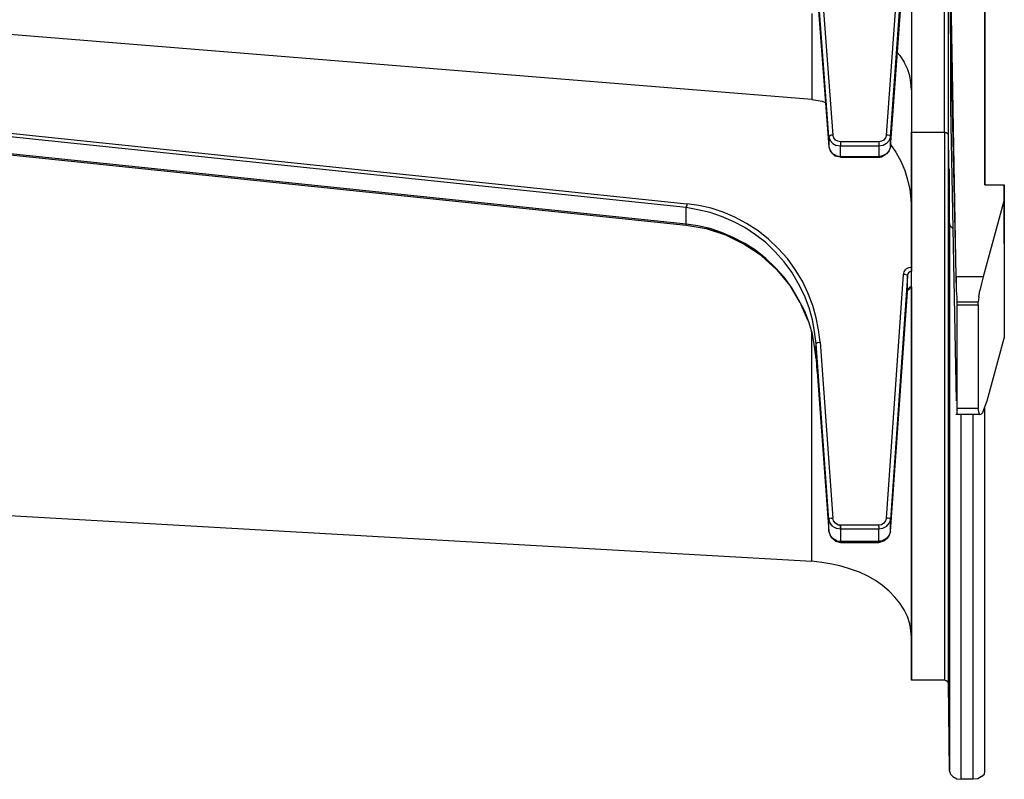
# Model space of a CAD drawing. Extents: x -0.1 to 44.1, y -0.1 to 34.1.
# Drawn here: x 36.3 to 38.8, y 5.2 to 7.2 of the extents above; entities that cross this region are included whole.
import ezdxf

# ---------------------------------------------------------------- set-up
doc = ezdxf.new("R2010")
doc.units = 0
doc.header["$MEASUREMENT"] = 0
doc.layers.add('Object', color=5, linetype='CONTINUOUS')

msp = doc.modelspace()

# ---------------------------------------------------------------- linework, layer by layer
at = {"layer": 'Object'}
for p, q in [((38.5214, 6.8871), (38.5657, 7.4857)), ((38.5314, 6.8829), (38.5757, 7.4814)), ((38.5314, 6.8571), (38.5757, 7.4486)), ((38.7014, 6.5214), (38.6871, 7.3243)), ((38.7757, 6.7586), (38.7757, 7.3357)), ((38.7757, 7.3357), (38.7757, 6.7586)), ((38.3286, 6.9786), (34.0971, 7.3214)), ((38.3729, 6.8829), (38.34, 7.3157)), ((38.35, 7.32), (38.3829, 6.8871)), ((38.6714, 7.1729), (38.6714, 7.3043)), ((38.34, 7.2857), (38.3729, 6.8571)), ((38.6814, 7.1657), (38.6814, 7.2971)), ((38.5857, 7.2457), (38.5857, 7.1314)), ((38.5857, 7.2457), (38.5857, 7.1314)), ((38.6871, 7.1486), (38.6871, 7.2386)), ((38.3286, 7.2014), (38.3286, 6.9786)), ((38.6714, 7.0357), (38.6714, 7.1729)), ((38.6814, 7.0286), (38.6814, 7.1657)), ((38.6871, 7.1486), (38.6871, 7.0543)), ((38.6871, 7.1486), (38.7014, 6.4857)), ((38.5857, 7.1314), (38.5857, 7.0143)), ((38.5857, 7.1314), (38.5857, 7.0143)), ((38.0043, 6.7), (34.2157, 7.0957)), ((34.2171, 7.1057), (38.0057, 6.71)), ((38.5557, 7.0929), (38.5486, 7.1)), ((38.5557, 7.0929), (38.5671, 7.0757)), ((38.5757, 7.0586), (38.5671, 7.0757)), ((38.0043, 6.6571), (34.2157, 7.0514)), ((34.2157, 7.0486), (38.0043, 6.6543)), ((34.2157, 7.0486), (38.0043, 6.6543)), ((38.5814, 7.04), (38.5757, 7.0586)), ((38.6871, 7.0543), (38.6871, 6.9571)), ((38.5843, 7.0229), (38.5814, 7.04)), ((38.5857, 7.0043), (38.5843, 7.0229)), ((38.6714, 6.8943), (38.6714, 7.0357)), ((38.6814, 6.8871), (38.6814, 7.0286)), ((38.5857, 7.0143), (38.5857, 6.8943)), ((38.5857, 7.0143), (38.5857, 6.8943)), ((38.3286, 6.9786), (38.3557, 6.9743)), ((38.3557, 6.9743), (38.3629, 6.9714)), ((38.6871, 6.9571), (38.7014, 6.2014)), ((38.5857, 6.8943), (38.5857, 6.5357)), ((38.5857, 6.5357), (38.5857, 6.8943)), ((38.5857, 6.8943), (38.6714, 6.8943)), ((38.6714, 6.8943), (38.6714, 5.48)), ((38.6757, 6.8929), (38.6714, 6.8943)), ((38.68, 6.89), (38.6757, 6.8929)), ((38.3743, 6.8843), (38.3729, 6.8829)), ((38.3729, 6.8829), (38.3757, 6.8729)), ((38.3729, 6.8829), (38.3729, 6.8743)), ((38.3729, 6.8743), (38.3729, 6.8657)), ((38.3729, 6.8657), (38.3729, 6.8571)), ((38.3786, 6.8871), (38.3743, 6.8843)), ((38.3829, 6.8657), (38.3757, 6.8729)), ((38.3829, 6.8871), (38.3786, 6.8871)), ((38.3857, 6.88), (38.3829, 6.8871)), ((38.3829, 6.8657), (38.3914, 6.86)), ((38.39, 6.8743), (38.3857, 6.88)), ((38.3957, 6.8714), (38.39, 6.8743)), ((38.4029, 6.87), (38.3957, 6.8714)), ((38.5014, 6.87), (38.4029, 6.87)), ((38.4029, 6.87), (38.4029, 6.8657)), ((38.4029, 6.8657), (38.4029, 6.8614)), ((38.5086, 6.8714), (38.5014, 6.87)), ((38.5014, 6.87), (38.5014, 6.8657)), ((38.5014, 6.8657), (38.5014, 6.8614)), ((38.5143, 6.8743), (38.5086, 6.8714)), ((38.5214, 6.8657), (38.5129, 6.86)), ((38.5186, 6.88), (38.5143, 6.8743)), ((38.5214, 6.8871), (38.5186, 6.88)), ((38.5257, 6.8871), (38.5214, 6.8871)), ((38.5286, 6.8729), (38.5214, 6.8657)), ((38.53, 6.8857), (38.5257, 6.8871)), ((38.5314, 6.8829), (38.5286, 6.8729)), ((38.53, 6.8857), (38.5314, 6.8829)), ((38.5314, 6.8743), (38.5314, 6.8829)), ((38.5314, 6.8657), (38.5314, 6.8743)), ((38.5314, 6.8571), (38.5314, 6.8657)), ((38.6814, 6.8871), (38.68, 6.89)), ((38.6843, 6.66), (38.6814, 6.8871)), ((38.6814, 5.4729), (38.6814, 6.8871)), ((38.3729, 6.8571), (38.3757, 6.8471)), ((38.3829, 6.8386), (38.3757, 6.8471)), ((38.3757, 6.8471), (38.3786, 6.8429)), ((38.3786, 6.8429), (38.3886, 6.8329)), ((38.4029, 6.8586), (38.3914, 6.86)), ((38.4029, 6.8614), (38.4029, 6.8586)), ((38.5014, 6.8586), (38.4029, 6.8586)), ((38.4029, 6.8486), (38.4029, 6.8586)), ((38.4029, 6.84), (38.4029, 6.8486)), ((38.5014, 6.8614), (38.5014, 6.8586)), ((38.5129, 6.86), (38.5014, 6.8586)), ((38.5014, 6.8586), (38.5014, 6.85)), ((38.5014, 6.85), (38.5014, 6.84)), ((38.5286, 6.8471), (38.5214, 6.8386)), ((38.5257, 6.8429), (38.5214, 6.8386)), ((38.5286, 6.8471), (38.5257, 6.8429)), ((38.5314, 6.8571), (38.5286, 6.8471)), ((38.5314, 6.8629), (38.5457, 6.8429)), ((38.5457, 6.8429), (38.5586, 6.82)), ((38.3914, 6.8343), (38.3829, 6.8386)), ((38.4029, 6.83), (38.3886, 6.8329)), ((38.3914, 6.8343), (38.4029, 6.8314)), ((38.4029, 6.8314), (38.4029, 6.84)), ((38.5014, 6.8314), (38.4029, 6.8314)), ((38.4029, 6.8314), (38.4029, 6.83)), ((38.4029, 6.83), (38.5014, 6.83)), ((38.5014, 6.83), (38.4029, 6.83)), ((38.4029, 6.83), (38.5014, 6.83)), ((38.5014, 6.84), (38.5014, 6.8314)), ((38.5129, 6.8343), (38.5014, 6.8314)), ((38.5014, 6.83), (38.5014, 6.8314)), ((38.5086, 6.83), (38.5014, 6.83)), ((38.5014, 6.83), (38.5043, 6.83)), ((38.5157, 6.8343), (38.5086, 6.83)), ((38.5214, 6.8386), (38.5129, 6.8343)), ((38.5214, 6.8386), (38.5157, 6.8343)), ((38.5586, 6.82), (38.5686, 6.7957)), ((38.5686, 6.7957), (38.5757, 6.7714)), ((38.6843, 6.66), (38.6843, 6.8)), ((38.5757, 6.7714), (38.5814, 6.7471)), ((38.5814, 6.7471), (38.5843, 6.7214)), ((38.7757, 6.7586), (38.8257, 6.7586)), ((38.8257, 6.7586), (38.8257, 6.72)), ((38.8257, 6.72), (38.8257, 6.7586)), ((38.5843, 6.7214), (38.5857, 6.6971)), ((38.8257, 6.72), (38.7714, 6.5214)), ((38.8257, 6.6071), (38.8257, 6.72)), ((38.8257, 6.72), (38.8257, 6.6071)), ((38.0057, 6.7057), (38.0043, 6.7029)), ((38.0043, 6.7029), (38.0043, 6.7)), ((38.0343, 6.6943), (38.0043, 6.7)), ((38.0043, 6.6571), (38.0043, 6.7)), ((38.0371, 6.7057), (38.0057, 6.71)), ((38.0057, 6.71), (38.0057, 6.7057)), ((38.0657, 6.6871), (38.0343, 6.6943)), ((38.0686, 6.6986), (38.0371, 6.7057)), ((38.1, 6.6886), (38.0686, 6.6986)), ((38.13, 6.6757), (38.1, 6.6886)), ((38.0957, 6.6771), (38.0657, 6.6871)), ((38.1257, 6.6643), (38.0957, 6.6771)), ((38.1557, 6.6486), (38.1257, 6.6643)), ((38.16, 6.6586), (38.13, 6.6757)), ((38.0043, 6.6543), (38.0043, 6.6571)), ((38.0343, 6.6529), (38.0043, 6.6571)), ((38.0043, 6.6543), (38.0557, 6.6457)), ((38.0043, 6.6543), (38.0557, 6.6457)), ((38.0657, 6.6457), (38.0343, 6.6529)), ((38.1071, 6.6286), (38.0557, 6.6457)), ((38.0557, 6.6457), (38.1057, 6.63)), ((38.1057, 6.63), (38.0557, 6.6457)), ((38.0557, 6.6457), (38.1057, 6.63)), ((38.0957, 6.6357), (38.0657, 6.6457)), ((38.1829, 6.63), (38.1557, 6.6486)), ((38.19, 6.64), (38.16, 6.6586)), ((38.2171, 6.6186), (38.19, 6.64)), ((38.6871, 6.6514), (38.6843, 6.66)), ((38.6843, 6.66), (38.6843, 5.2457)), ((38.6929, 6.6457), (38.6871, 6.6514)), ((38.1257, 6.6229), (38.0957, 6.6357)), ((38.1071, 6.6286), (38.1543, 6.6057)), ((38.1543, 6.6057), (38.1071, 6.6286)), ((38.1071, 6.6286), (38.1543, 6.6057)), ((38.1557, 6.6071), (38.1257, 6.6229)), ((38.21, 6.61), (38.1829, 6.63)), ((38.2414, 6.5943), (38.2171, 6.6186)), ((38.1986, 6.5757), (38.1543, 6.6057)), ((38.1543, 6.6057), (38.1986, 6.5771)), ((38.1986, 6.5771), (38.1543, 6.6057)), ((38.1543, 6.6057), (38.1986, 6.5771)), ((38.1829, 6.59), (38.1557, 6.6071)), ((38.21, 6.5686), (38.1829, 6.59)), ((38.2343, 6.5857), (38.21, 6.61)), ((38.2657, 6.5686), (38.2414, 6.5943)), ((38.8257, 6.6071), (38.8257, 6.4871)), ((38.8257, 6.6071), (38.8257, 6.4871)), ((38.1986, 6.5757), (38.2371, 6.54)), ((38.2343, 6.5457), (38.21, 6.5686)), ((38.2571, 6.56), (38.2343, 6.5857)), ((38.2857, 6.54), (38.2657, 6.5686)), ((38.2571, 6.52), (38.2343, 6.5457)), ((38.2371, 6.54), (38.2714, 6.4986)), ((38.2771, 6.5329), (38.2571, 6.56)), ((38.3043, 6.51), (38.2857, 6.54)), ((38.5671, 6.5343), (38.5714, 6.5414)), ((38.5786, 6.5443), (38.5714, 6.5414)), ((38.5857, 6.5457), (38.5786, 6.5443)), ((38.5857, 6.5357), (38.5814, 6.5343)), ((38.5857, 6.5386), (38.5857, 6.5429)), ((38.5857, 6.5371), (38.5857, 6.54)), ((38.5857, 6.5386), (38.5857, 6.5357)), ((38.5857, 6.5357), (38.5857, 6.5371)), ((38.5857, 6.5357), (38.5857, 6.5371)), ((38.5857, 6.4957), (38.5857, 6.5357)), ((38.5857, 6.4957), (38.5857, 6.5357)), ((38.2771, 6.4929), (38.2571, 6.52)), ((38.2943, 6.5029), (38.2771, 6.5329)), ((38.3186, 6.48), (38.3043, 6.51)), ((38.5214, 5.8986), (38.5657, 6.5271)), ((38.5757, 6.5229), (38.5314, 5.8943)), ((38.5657, 6.5271), (38.5671, 6.5343)), ((38.57, 6.5271), (38.5657, 6.5271)), ((38.5743, 6.5257), (38.57, 6.5271)), ((38.5743, 6.5257), (38.5757, 6.5229)), ((38.5786, 6.5314), (38.5757, 6.5271)), ((38.5757, 6.5271), (38.5757, 6.5229)), ((38.5757, 6.4829), (38.5757, 6.5229)), ((38.5814, 6.5343), (38.5786, 6.5314)), ((38.7714, 6.5214), (38.7014, 6.5214)), ((38.7014, 6.5214), (38.7014, 6.5043)), ((38.7714, 6.5214), (38.7671, 6.5043)), ((38.2714, 6.4986), (38.2971, 6.4557)), ((38.2943, 6.4629), (38.2771, 6.4929)), ((38.31, 6.4729), (38.2943, 6.5029)), ((38.5786, 6.4914), (38.5757, 6.4871)), ((38.5757, 6.4871), (38.5814, 6.4914)), ((38.5757, 6.4843), (38.5771, 6.4886)), ((38.5757, 6.4829), (38.5757, 6.4871)), ((38.5814, 6.4943), (38.5786, 6.4914)), ((38.5857, 6.4957), (38.5814, 6.4943)), ((38.5857, 6.4929), (38.5829, 6.4929)), ((38.5829, 6.4929), (38.5857, 6.4929)), ((38.5857, 6.4929), (38.5829, 6.4929)), ((38.5857, 5.48), (38.5857, 6.4957)), ((38.5857, 6.4929), (38.5857, 6.4957)), ((38.5857, 6.4957), (38.5857, 5.48)), ((38.5857, 6.4929), (38.5857, 6.4957)), ((38.5857, 6.4957), (38.5857, 6.4929)), ((38.5857, 6.4929), (38.5857, 6.4957)), ((38.5857, 6.4957), (38.5857, 6.4929)), ((38.5857, 6.4929), (38.5857, 6.4957)), ((38.5857, 6.4929), (38.5857, 6.4957)), ((38.5857, 6.4943), (38.5857, 6.4914)), ((38.5857, 6.4943), (38.5857, 6.4914)), ((38.5857, 6.4943), (38.5857, 6.4914)), ((38.7014, 6.5043), (38.7014, 6.4857)), ((38.7014, 6.4857), (38.7029, 6.4686)), ((38.76, 6.47), (38.7629, 6.4857)), ((38.7671, 6.5043), (38.7629, 6.4857)), ((38.8257, 6.4871), (38.8257, 6.3629)), ((38.8257, 6.4871), (38.8257, 6.3629)), ((38.31, 6.4343), (38.2943, 6.4629)), ((38.3214, 6.4414), (38.31, 6.4729)), ((38.3314, 6.4471), (38.3186, 6.48)), ((38.5314, 5.8643), (38.5757, 6.4829)), ((38.7029, 6.4686), (38.7029, 6.4557)), ((38.76, 6.47), (38.7586, 6.4557)), ((38.3, 6.45), (38.3171, 6.41)), ((38.3214, 6.4029), (38.31, 6.4343)), ((38.33, 6.41), (38.3214, 6.4414)), ((38.34, 6.4157), (38.3314, 6.4471)), ((38.7586, 6.4557), (38.7029, 6.4557)), ((38.7029, 6.4557), (38.7029, 6.4486)), ((38.7029, 6.4486), (38.7029, 6.3629)), ((38.7029, 6.4486), (38.7586, 6.4486)), ((38.7586, 6.4486), (38.7586, 6.4557)), ((38.7586, 6.4486), (38.7586, 6.3629)), ((38.3357, 6.38), (38.33, 6.41)), ((38.3457, 6.3843), (38.34, 6.4157)), ((38.33, 6.3729), (38.3214, 6.4029)), ((38.3243, 6.3929), (38.3314, 6.3614)), ((38.35, 6.3529), (38.3457, 6.3843)), ((38.3286, 5.7871), (38.3286, 6.3757)), ((38.3357, 6.3414), (38.33, 6.3729)), ((38.34, 6.3486), (38.3357, 6.38)), ((38.7029, 6.3629), (38.7029, 6.2743)), ((38.7586, 6.3629), (38.7586, 6.2743)), ((38.7814, 6.2014), (38.8257, 6.3629)), ((38.3357, 6.3414), (38.34, 6.3114)), ((38.34, 6.31), (38.3357, 6.3414)), ((38.3414, 6.35), (38.34, 6.3486)), ((38.3729, 5.8943), (38.34, 6.3486)), ((38.34, 6.3114), (38.34, 6.3486)), ((38.3443, 6.3514), (38.3414, 6.35)), ((38.3443, 6.3514), (38.35, 6.3529)), ((38.35, 6.3529), (38.3829, 5.8986)), ((38.34, 6.3114), (38.34, 6.31)), ((38.34, 6.3114), (38.3729, 5.8643)), ((38.34, 6.31), (38.3414, 6.2771)), ((38.7029, 6.2743), (38.7029, 6.1814)), ((38.7586, 6.2743), (38.7586, 6.1814)), ((38.7029, 6.1814), (38.7029, 6.1729)), ((38.7586, 6.1814), (38.7029, 6.1814)), ((38.76, 6.1729), (38.7586, 6.1814)), ((38.7729, 6.1786), (38.7771, 6.19)), ((38.7757, 5.2457), (38.7757, 6.1857)), ((38.7757, 5.2457), (38.7757, 6.1857)), ((38.7771, 6.19), (38.7814, 6.2014)), ((38.7029, 6.1671), (38.7014, 6.1657)), ((38.7014, 6.1657), (38.7014, 6.1671)), ((38.7629, 6.1657), (38.7014, 6.1657)), ((38.7029, 6.1729), (38.7029, 6.1671)), ((38.7143, 5.2243), (38.7143, 6.1657)), ((38.7457, 5.2243), (38.7457, 6.1657)), ((38.7614, 6.1671), (38.76, 6.1729)), ((38.7614, 6.1671), (38.7629, 6.1657)), ((38.7629, 6.1657), (38.7657, 6.1671)), ((38.7657, 6.1671), (38.77, 6.1714)), ((38.77, 6.1714), (38.7729, 6.1786)), ((33.2714, 6.0757), (38.3286, 5.7871)), ((38.3743, 5.8971), (38.3729, 5.8943)), ((38.3757, 5.8857), (38.3729, 5.8943)), ((38.3729, 5.8643), (38.3729, 5.8943)), ((38.3786, 5.8986), (38.3743, 5.8971)), ((38.3829, 5.8771), (38.3757, 5.8857)), ((38.3786, 5.8986), (38.3829, 5.8986)), ((38.3843, 5.8914), (38.3829, 5.8986)), ((38.3829, 5.8771), (38.3929, 5.8714)), ((38.39, 5.8857), (38.3843, 5.8914)), ((38.3957, 5.8814), (38.39, 5.8857)), ((38.4029, 5.88), (38.3957, 5.8814)), ((38.3957, 5.8814), (38.4029, 5.88)), ((38.5014, 5.88), (38.4029, 5.88)), ((38.4029, 5.88), (38.4029, 5.8771)), ((38.4029, 5.8771), (38.4029, 5.88)), ((38.4029, 5.88), (38.4029, 5.8771)), ((38.4029, 5.88), (38.4029, 5.8771)), ((38.4029, 5.8729), (38.4029, 5.8771)), ((38.4029, 5.8771), (38.4029, 5.8729)), ((38.4029, 5.8729), (38.4029, 5.8771)), ((38.4029, 5.8771), (38.4029, 5.8729)), ((38.4029, 5.8771), (38.4029, 5.8729)), ((38.5086, 5.8814), (38.5014, 5.88)), ((38.5014, 5.8771), (38.5014, 5.88)), ((38.5014, 5.8771), (38.5014, 5.8729)), ((38.5143, 5.8857), (38.5086, 5.8814)), ((38.5214, 5.8771), (38.5114, 5.8714)), ((38.5186, 5.8914), (38.5143, 5.8857)), ((38.5214, 5.8986), (38.5186, 5.8914)), ((38.5257, 5.8986), (38.5214, 5.8986)), ((38.5214, 5.8771), (38.5286, 5.8857)), ((38.53, 5.8971), (38.5257, 5.8986)), ((38.5314, 5.8943), (38.5286, 5.8857)), ((38.53, 5.8971), (38.5314, 5.8943)), ((38.5314, 5.8643), (38.5314, 5.8943)), ((38.3729, 5.8643), (38.3757, 5.8543)), ((38.3829, 5.8457), (38.3757, 5.8543)), ((38.3757, 5.8543), (38.3786, 5.8486)), ((38.3886, 5.84), (38.3786, 5.8486)), ((38.4029, 5.87), (38.3929, 5.8714)), ((38.4029, 5.8729), (38.4029, 5.87)), ((38.4029, 5.87), (38.4029, 5.8729)), ((38.4029, 5.8729), (38.4029, 5.87)), ((38.4029, 5.8729), (38.4029, 5.87)), ((38.5014, 5.87), (38.4029, 5.87)), ((38.4029, 5.87), (38.4029, 5.8386)), ((38.5014, 5.8729), (38.5014, 5.87)), ((38.5114, 5.8714), (38.5014, 5.87)), ((38.5014, 5.8386), (38.5014, 5.87)), ((38.5286, 5.8543), (38.5214, 5.8457)), ((38.5257, 5.8486), (38.5243, 5.8471)), ((38.5286, 5.8543), (38.5257, 5.8486)), ((38.5314, 5.8643), (38.5286, 5.8543)), ((38.3929, 5.84), (38.3829, 5.8457)), ((38.39, 5.8386), (38.3886, 5.84)), ((38.4029, 5.8357), (38.39, 5.8386)), ((38.39, 5.8386), (38.4029, 5.8357)), ((38.4029, 5.8357), (38.39, 5.8386)), ((38.3929, 5.84), (38.4029, 5.8386)), ((38.4029, 5.8386), (38.4029, 5.8357)), ((38.4029, 5.8386), (38.5014, 5.8386)), ((38.4029, 5.8357), (38.5014, 5.8357)), ((38.5014, 5.8357), (38.4029, 5.8357)), ((38.5114, 5.84), (38.5014, 5.8386)), ((38.5014, 5.8386), (38.5014, 5.8357)), ((38.5071, 5.8371), (38.5014, 5.8357)), ((38.5014, 5.8357), (38.5071, 5.8371)), ((38.5014, 5.8357), (38.5071, 5.8371)), ((38.5071, 5.8371), (38.5143, 5.84)), ((38.5143, 5.8386), (38.5071, 5.8371)), ((38.5143, 5.84), (38.5086, 5.8371)), ((38.5214, 5.8457), (38.5114, 5.84)), ((38.5243, 5.8471), (38.5143, 5.8386)), ((38.3543, 5.7843), (38.3286, 5.7871)), ((38.38, 5.78), (38.3543, 5.7843)), ((38.4043, 5.7743), (38.38, 5.78)), ((38.4286, 5.7671), (38.4043, 5.7743)), ((38.4514, 5.7586), (38.4286, 5.7671)), ((38.4729, 5.7486), (38.4514, 5.7586)), ((38.4929, 5.7371), (38.4729, 5.7486)), ((38.5114, 5.7243), (38.4929, 5.7371)), ((38.5286, 5.71), (38.5114, 5.7243)), ((38.5429, 5.6943), (38.5286, 5.71)), ((38.5557, 5.6786), (38.5429, 5.6943)), ((38.5671, 5.6614), (38.5557, 5.6786)), ((38.5757, 5.6443), (38.5671, 5.6614)), ((38.5814, 5.6257), (38.5757, 5.6443)), ((38.5843, 5.6086), (38.5814, 5.6257)), ((38.5857, 5.59), (38.5843, 5.6086)), ((38.6714, 5.48), (38.5857, 5.48)), ((38.6757, 5.4786), (38.6714, 5.48)), ((38.68, 5.4757), (38.6757, 5.4786)), ((38.6814, 5.4729), (38.68, 5.4757)), ((38.6843, 5.2457), (38.6814, 5.4729)), ((38.6843, 5.2457), (38.6871, 5.2371)), ((38.7743, 5.2371), (38.7757, 5.2457)), ((38.6871, 5.2371), (38.6929, 5.2314)), ((38.6929, 5.2314), (38.7029, 5.2257)), ((38.7029, 5.2257), (38.7143, 5.2243)), ((38.7457, 5.2243), (38.7143, 5.2243)), ((38.7571, 5.2257), (38.7457, 5.2243)), ((38.7671, 5.2314), (38.7571, 5.2257)), ((38.7671, 5.2314), (38.7743, 5.2371))]:
    msp.add_line(p, q, dxfattribs=at)

doc.saveas('drawing.dxf')
